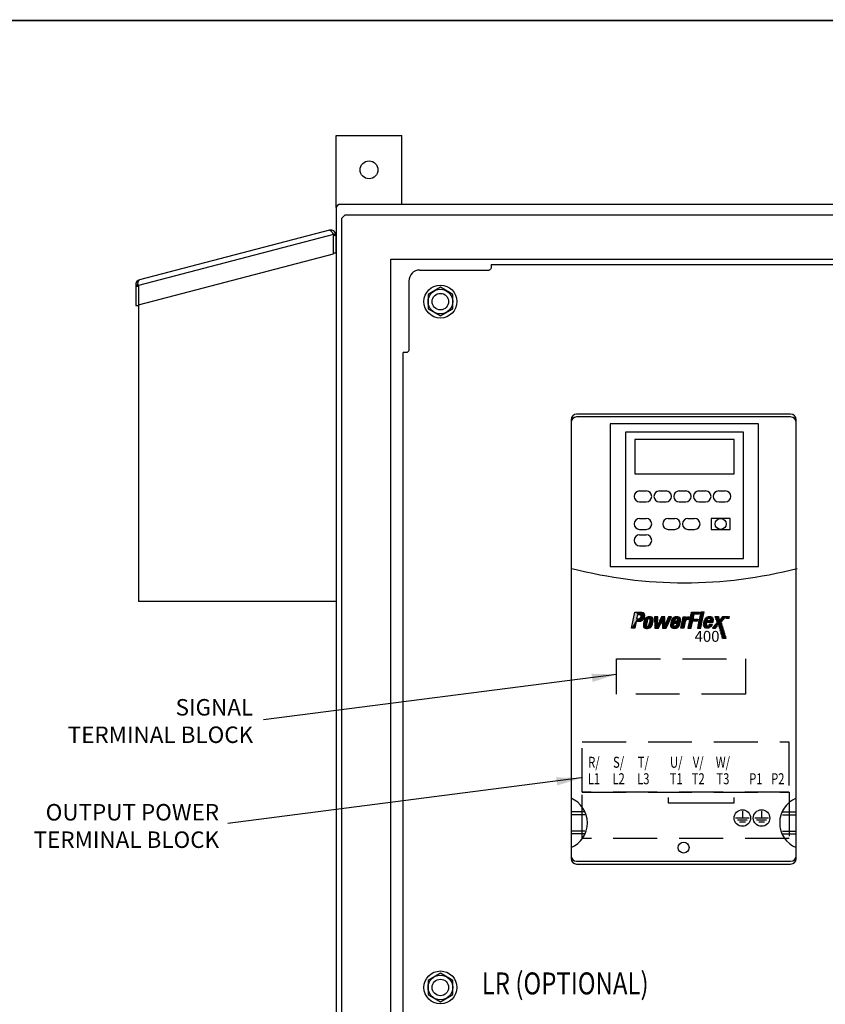
# Model space of a CAD drawing. Extents: x 87.2 to 172.1, y 233.8 to 288.6.
# Drawn here: x 130.2 to 148.6, y 265 to 287.5 of the extents above; entities that cross this region are included whole.
import ezdxf
from ezdxf.enums import TextEntityAlignment as Align

# ---------------------------------------------------------------- set-up
doc = ezdxf.new("R2010")
doc.units = 0
doc.header["$LTSCALE"] = 2
doc.header["$MEASUREMENT"] = 0
doc.linetypes.add('DASHED', pattern=[0.75, 0.5, -0.25])
doc.layers.get('0').update_dxf_attribs({"linetype": 'CONTINUOUS'})
for name, color, linetype in [('Drive', 4, 'CONTINUOUS'), ('ENCLOSURE', 90, 'CONTINUOUS'), ('HARDWARE', 200, 'CONTINUOUS'), ('powerflex text', 7, 'CONTINUOUS'), ('RA_BORDER', 3, 'CONTINUOUS'), ('TEXT', 2, 'CONTINUOUS')]:
    doc.layers.add(name, color=color, linetype=linetype)
doc.styles.add('ROMANS', font='romans')
doc.styles.add('ROMANSI', font='ARIALI.TTF')

# ---------------------------------------------------------------- blocks, each defined once
blk = doc.blocks.new('BDR00000')
at = {"layer": 'RA_BORDER', "linetype": 'Continuous', "const_width": 0.015}
blk.add_lwpolyline([(0.5, 0), (33, 0), (33, 21), (0, 21), (0, 0), (0.5, 0)], dxfattribs=at)
at = {"flags": 1}
for tag, p in [('TEXT1', (24.2332, 22.1732)), ('TEXT2', (24.2332, 21.8732)), ('TEXT3', (24.2332, 21.5732)), ('TEXT4', (24.2332, 21.2732))]:
    blk.add_attdef(tag, text='', height=0.1875, dxfattribs=at).set_placement(p, align=Align.MIDDLE_LEFT)
for tag, p in [('TEXT5', (4.125, -0.25)), ('TEXT6', (12.375, -0.25)), ('TEXT7', (20.625, -0.25)), ('TEXT8', (28.875, -0.25))]:
    blk.add_attdef(tag, text='', height=0.1875).set_placement(p, align=Align.MIDDLE_CENTER)
blk = doc.blocks.new('*U7')
at = {"layer": 'powerflex text', "linetype": 'Continuous'}
for points in [[(0.249, 1.164), (0, 0), (0.453, 0.979)], [(0.453, 0.979), (0, 0), (0.385, 0.65)], [(0.85, 1.126), (0.74, 1.164), (0.249, 1.164)], [(0.249, 1.164), (0.453, 0.979), (0.85, 1.126)], [(0.85, 1.126), (0.453, 0.979), (0.919, 1.046)], [(0.919, 1.046), (0.453, 0.979), (0.596, 0.976)], [(0.919, 1.046), (0.596, 0.976), (0.939, 0.916)], [(0.596, 0.976), (0.659, 0.955), (0.939, 0.916)], [(0.646, 0.739), (0.599, 0.684), (0.867, 0.65)], [(0.675, 0.809), (0.646, 0.739), (0.91, 0.76)], [(0.91, 0.76), (0.646, 0.739), (0.867, 0.65)], [(0.659, 0.955), (0.68, 0.89), (0.939, 0.916)], [(0.68, 0.89), (0.675, 0.809), (0.91, 0.76)], [(0.939, 0.916), (0.68, 0.89), (0.91, 0.76)], [(1.043, 0.752), (0.975, 0.671), (1.27, 0.679)], [(1.124, 0.796), (1.043, 0.752), (1.529, 0.757)], [(1.529, 0.757), (1.043, 0.752), (1.27, 0.679)], [(1.208, 0.82), (1.124, 0.796), (1.458, 0.802)], [(1.458, 0.802), (1.124, 0.796), (1.529, 0.757)], [(1.296, 0.828), (1.208, 0.82), (1.375, 0.822)], [(1.375, 0.822), (1.208, 0.82), (1.458, 0.802)], [(1.529, 0.757), (1.27, 0.679), (1.565, 0.668)], [(1.663, 0.809), (1.697, -0.002), (1.891, 0.807)], [(1.891, 0.807), (1.697, -0.002), (1.873, 0.198)], [(2.163, 0.809), (1.873, 0.198), (2.217, 0.546)], [(2.217, 0.546), (2.4, 0.809), (2.163, 0.809)], [(2.4, 0.809), (2.217, 0.546), (2.411, 0.201)], [(2.664, 0.809), (2.411, 0.201), (2.491, 0)], [(2.881, 0.809), (2.664, 0.809), (2.491, 0)], [(2.974, 0.715), (2.922, 0.629), (3.191, 0.679)], [(3.055, 0.778), (2.974, 0.715), (3.481, 0.767)], [(3.481, 0.767), (2.974, 0.715), (3.517, 0.718)], [(3.517, 0.718), (2.974, 0.715), (3.248, 0.687)], [(2.974, 0.715), (3.191, 0.679), (3.248, 0.687)], [(3.162, 0.814), (3.055, 0.778), (3.42, 0.801)], [(3.42, 0.801), (3.055, 0.778), (3.481, 0.767)], [(3.259, 0.827), (3.162, 0.814), (3.339, 0.825)], [(3.339, 0.825), (3.162, 0.814), (3.42, 0.801)], [(3.517, 0.718), (3.248, 0.687), (3.541, 0.645)], [(3.339, 0.825), (3.29, 0.827), (3.259, 0.827)], [(3.938, 0.809), (3.554, 0), (3.919, 0.702)], [(3.726, 0.809), (3.554, 0), (3.938, 0.809)], [(3.953, 0.749), (3.919, 0.702), (4.12, 0.619)], [(4.003, 0.788), (3.953, 0.749), (4.12, 0.619)], [(4.06, 0.814), (4.003, 0.788), (4.12, 0.619)], [(4.118, 0.822), (4.06, 0.814), (4.12, 0.619)], [(4.16, 0.825), (4.118, 0.822), (4.12, 0.619)], [(4.225, 0.757), (4.217, 0.7), (4.463, 0.7)], [(4.47, 0.76), (4.225, 0.757), (4.463, 0.7)], [(4.246, 0.859), (4.238, 0.801), (4.483, 0.801)], [(4.491, 0.861), (4.246, 0.859), (4.483, 0.801)], [(4.264, 0.958), (4.256, 0.901), (4.502, 0.901)], [(4.51, 0.961), (4.264, 0.958), (4.502, 0.901)], [(4.283, 1.013), (4.881, 1.062), (4.296, 1.062)], [(4.881, 1.062), (4.283, 1.013), (4.871, 1.01)], [(4.309, 1.115), (4.907, 1.164), (4.322, 1.164)], [(4.907, 1.164), (4.309, 1.115), (4.897, 1.112)], [(4.908, 0.754), (4.9, 0.697), (5.146, 0.697)], [(5.153, 0.757), (4.908, 0.754), (5.146, 0.697)], [(4.931, 0.859), (4.924, 0.801), (5.169, 0.801)], [(5.177, 0.861), (4.931, 0.859), (5.169, 0.801)], [(4.952, 0.961), (4.945, 0.903), (5.19, 0.903)], [(5.198, 0.963), (4.952, 0.961), (5.19, 0.903)], [(4.973, 1.062), (4.965, 1.005), (5.211, 1.005)], [(5.219, 1.065), (4.973, 1.062), (5.211, 1.005)], [(4.992, 1.164), (4.984, 1.107), (5.229, 1.107)], [(5.237, 1.167), (4.992, 1.164), (5.229, 1.107)], [(5.352, 0.752), (5.315, 0.7), (5.592, 0.705)], [(5.352, 0.752), (5.592, 0.705), (5.872, 0.752)], [(5.477, 0.822), (5.425, 0.801), (5.827, 0.799)], [(5.697, 0.843), (5.477, 0.822), (5.77, 0.827)], [(5.545, 0.843), (5.477, 0.822), (5.697, 0.843)], [(5.77, 0.827), (5.477, 0.822), (5.827, 0.799)], [(5.624, 0.848), (5.545, 0.843), (5.697, 0.843)], [(5.872, 0.752), (5.592, 0.705), (5.626, 0.705)], [(5.872, 0.752), (5.626, 0.705), (5.895, 0.694)], [(6.027, 0.848), (6.043, 0.799), (6.28, 0.848)], [(6.28, 0.848), (6.043, 0.799), (6.288, 0.799)], [(6.077, 0.697), (6.306, 0.752), (6.056, 0.752)], [(6.306, 0.752), (6.077, 0.697), (6.314, 0.697)], [(6.461, 0.697), (6.727, 0.754), (6.502, 0.754)], [(6.727, 0.754), (6.461, 0.697), (6.685, 0.697)], [(6.575, 0.846), (6.539, 0.801), (6.764, 0.801)], [(6.764, 0.801), (6.8, 0.846), (6.575, 0.846)], [(6.824, 0.822), (6.913, 0.843), (6.827, 0.843)], [(6.913, 0.843), (6.824, 0.822), (6.855, 0.822)], [(6.855, 0.822), (6.829, 0.697), (6.884, 0.82)], [(6.884, 0.82), (6.829, 0.697), (6.858, 0.697)], [(6.913, 0.843), (6.855, 0.822), (6.913, 0.82)], [(6.855, 0.822), (6.884, 0.82), (6.913, 0.82)], [(6.934, 0.843), (6.902, 0.7), (6.957, 0.82)], [(6.957, 0.82), (6.902, 0.7), (6.936, 0.697)], [(6.957, 0.82), (6.975, 0.843), (6.934, 0.843)], [(6.975, 0.843), (6.957, 0.82), (6.975, 0.762)], [(6.957, 0.82), (6.957, 0.7), (6.975, 0.762)], [(6.975, 0.762), (6.957, 0.7), (6.975, 0.7)], [(7.012, 0.843), (6.975, 0.762), (7.025, 0.809)], [(7.025, 0.809), (6.975, 0.762), (6.975, 0.7)], [(7.025, 0.809), (7.002, 0.697), (7.028, 0.697)], [(7.025, 0.809), (7.057, 0.843), (7.012, 0.843)], [(7.057, 0.843), (7.025, 0.809), (7.028, 0.697)], [(0.385, 0.65), (0, 0), (0.344, 0.468)], [(0.344, 0.468), (0, 0), (0.243, -0.003)], [(0.867, 0.65), (0.344, 0.468), (0.78, 0.549)], [(0.542, 0.65), (0.344, 0.468), (0.867, 0.65)], [(0.344, 0.468), (0.542, 0.65), (0.385, 0.65)], [(0.78, 0.549), (0.344, 0.468), (0.659, 0.482)], [(0.659, 0.482), (0.344, 0.468), (0.549, 0.468)], [(0.599, 0.684), (0.542, 0.65), (0.867, 0.65)], [(0.871, 0.337), (0.858, 0.227), (1.09, 0.311)], [(1.09, 0.311), (0.858, 0.227), (1.082, 0.243)], [(1.082, 0.243), (0.858, 0.227), (1.085, 0.178)], [(0.858, 0.227), (0.858, 0.162), (1.085, 0.178)], [(1.085, 0.178), (0.858, 0.162), (1.098, 0.146)], [(0.858, 0.162), (0.879, 0.092), (1.098, 0.146)], [(0.894, 0.452), (0.871, 0.337), (1.106, 0.389)], [(1.106, 0.389), (0.871, 0.337), (1.09, 0.311)], [(1.098, 0.146), (0.879, 0.092), (1.134, 0.128)], [(1.134, 0.128), (0.879, 0.092), (1.414, 0.092)], [(0.879, 0.092), (0.923, 0.029), (1.414, 0.092)], [(0.926, 0.572), (0.894, 0.452), (1.142, 0.533)], [(1.142, 0.533), (0.894, 0.452), (1.121, 0.457)], [(1.121, 0.457), (0.894, 0.452), (1.106, 0.389)], [(1.414, 0.092), (0.923, 0.029), (1.341, 0.024)], [(0.923, 0.029), (0.993, -0.002), (1.341, 0.024)], [(1.223, 0.671), (0.926, 0.572), (1.187, 0.645)], [(0.975, 0.671), (0.926, 0.572), (1.223, 0.671)], [(1.187, 0.645), (0.926, 0.572), (1.163, 0.598)], [(1.163, 0.598), (0.926, 0.572), (1.142, 0.533)], [(1.27, 0.679), (0.975, 0.671), (1.223, 0.671)], [(1.341, 0.024), (0.993, -0.002), (1.236, -0.005)], [(1.414, 0.092), (1.171, 0.128), (1.134, 0.128)], [(1.21, 0.144), (1.171, 0.128), (1.414, 0.092)], [(1.247, 0.173), (1.21, 0.144), (1.466, 0.165)], [(1.466, 0.165), (1.21, 0.144), (1.414, 0.092)], [(1.265, 0.22), (1.247, 0.173), (1.466, 0.165)], [(1.283, 0.277), (1.265, 0.22), (1.497, 0.238)], [(1.497, 0.238), (1.265, 0.22), (1.466, 0.165)], [(1.27, 0.679), (1.291, 0.676), (1.565, 0.668)], [(1.307, 0.347), (1.283, 0.277), (1.526, 0.316)], [(1.526, 0.316), (1.283, 0.277), (1.497, 0.238)], [(1.291, 0.676), (1.323, 0.668), (1.565, 0.668)], [(1.323, 0.423), (1.307, 0.347), (1.545, 0.4)], [(1.545, 0.4), (1.307, 0.347), (1.526, 0.316)], [(1.323, 0.668), (1.346, 0.632), (1.565, 0.668)], [(1.338, 0.491), (1.323, 0.423), (1.545, 0.4)], [(1.349, 0.572), (1.338, 0.491), (1.563, 0.499)], [(1.563, 0.499), (1.338, 0.491), (1.545, 0.4)], [(1.565, 0.668), (1.346, 0.632), (1.571, 0.58)], [(1.346, 0.632), (1.349, 0.572), (1.571, 0.58)], [(1.571, 0.58), (1.349, 0.572), (1.563, 0.499)], [(1.873, 0.198), (1.697, -0.002), (1.943, -0.002)], [(2.217, 0.546), (1.873, 0.198), (1.943, -0.002)], [(2.217, 0.546), (2.248, 0), (2.411, 0.201)], [(2.411, 0.201), (2.248, 0), (2.491, 0)], [(2.846, 0.366), (2.825, 0.259), (3.063, 0.298)], [(3.063, 0.298), (2.825, 0.259), (3.055, 0.225)], [(2.825, 0.259), (2.825, 0.162), (3.055, 0.225)], [(3.055, 0.225), (2.825, 0.162), (3.063, 0.162)], [(2.825, 0.162), (2.848, 0.089), (3.063, 0.162)], [(2.867, 0.47), (2.846, 0.366), (3.073, 0.368)], [(3.073, 0.368), (2.846, 0.366), (3.063, 0.298)], [(3.063, 0.162), (2.848, 0.089), (3.097, 0.128)], [(3.097, 0.128), (2.848, 0.089), (3.392, 0.102)], [(3.392, 0.102), (2.848, 0.089), (3.334, 0.047)], [(2.848, 0.089), (2.901, 0.021), (3.334, 0.047)], [(2.888, 0.553), (2.867, 0.47), (3.102, 0.499)], [(3.102, 0.499), (2.867, 0.47), (3.306, 0.496)], [(3.306, 0.496), (2.867, 0.47), (3.533, 0.488)], [(3.533, 0.488), (2.867, 0.47), (3.509, 0.368)], [(2.867, 0.47), (3.073, 0.368), (3.509, 0.368)], [(2.922, 0.629), (2.888, 0.553), (3.117, 0.572)], [(3.117, 0.572), (2.888, 0.553), (3.102, 0.499)], [(3.334, 0.047), (2.901, 0.021), (3.248, 0.003)], [(2.901, 0.021), (2.974, -0.005), (3.248, 0.003)], [(3.191, 0.679), (2.922, 0.629), (3.149, 0.64)], [(3.149, 0.64), (2.922, 0.629), (3.117, 0.572)], [(3.248, 0.003), (2.974, -0.005), (3.17, -0.011)], [(3.151, 0.131), (3.097, 0.128), (3.392, 0.102)], [(3.206, 0.165), (3.151, 0.131), (3.439, 0.159)], [(3.439, 0.159), (3.151, 0.131), (3.392, 0.102)], [(3.238, 0.222), (3.206, 0.165), (3.465, 0.217)], [(3.465, 0.217), (3.206, 0.165), (3.439, 0.159)], [(3.238, 0.222), (3.481, 0.274), (3.251, 0.274)], [(3.481, 0.274), (3.238, 0.222), (3.465, 0.217)], [(3.248, 0.687), (3.303, 0.666), (3.541, 0.645)], [(3.303, 0.666), (3.319, 0.624), (3.541, 0.645)], [(3.316, 0.561), (3.306, 0.496), (3.533, 0.488)], [(3.319, 0.624), (3.316, 0.561), (3.541, 0.566)], [(3.541, 0.566), (3.316, 0.561), (3.533, 0.488)], [(3.541, 0.645), (3.319, 0.624), (3.541, 0.566)], [(3.919, 0.702), (3.554, 0), (3.906, 0.538)], [(3.906, 0.538), (3.554, 0), (3.88, 0.467)], [(3.88, 0.467), (3.554, 0), (3.781, 0)], [(3.919, 0.702), (3.906, 0.538), (3.948, 0.587)], [(3.919, 0.702), (4.068, 0.621), (4.12, 0.619)], [(3.919, 0.702), (4.011, 0.613), (4.068, 0.621)], [(3.919, 0.702), (3.948, 0.587), (4.011, 0.613)], [(4.071, 0.055), (4.063, -0.002), (4.308, -0.002)], [(4.316, 0.058), (4.071, 0.055), (4.308, -0.002)], [(4.094, 0.162), (4.086, 0.105), (4.332, 0.105)], [(4.34, 0.165), (4.094, 0.162), (4.332, 0.105)], [(4.118, 0.259), (4.11, 0.201), (4.355, 0.201)], [(4.363, 0.261), (4.118, 0.259), (4.355, 0.201)], [(4.136, 0.36), (4.128, 0.303), (4.374, 0.303)], [(4.382, 0.363), (4.136, 0.36), (4.374, 0.303)], [(4.16, 0.459), (4.152, 0.402), (4.397, 0.402)], [(4.405, 0.462), (4.16, 0.459), (4.397, 0.402)], [(4.169, 0.501), (4.767, 0.551), (4.182, 0.551)], [(4.767, 0.551), (4.169, 0.501), (4.757, 0.499)], [(4.203, 0.653), (4.192, 0.595), (4.775, 0.595)], [(4.775, 0.595), (4.785, 0.653), (4.203, 0.653)], [(4.759, 0.055), (4.751, -0.003), (4.997, -0.003)], [(5.005, 0.058), (4.759, 0.055), (4.997, -0.003)], [(4.783, 0.159), (4.775, 0.102), (5.02, 0.102)], [(5.028, 0.162), (4.783, 0.159), (5.02, 0.102)], [(4.804, 0.264), (4.796, 0.206), (5.041, 0.206)], [(5.049, 0.266), (4.804, 0.264), (5.041, 0.206)], [(4.824, 0.363), (4.817, 0.305), (5.062, 0.305)], [(5.07, 0.365), (4.824, 0.363), (5.062, 0.305)], [(4.845, 0.459), (4.837, 0.402), (5.083, 0.402)], [(5.091, 0.462), (4.845, 0.459), (5.083, 0.402)], [(4.866, 0.556), (4.858, 0.499), (5.104, 0.499)], [(5.112, 0.559), (4.866, 0.556), (5.104, 0.499)], [(4.887, 0.655), (4.879, 0.598), (5.125, 0.598)], [(5.133, 0.658), (4.887, 0.655), (5.125, 0.598)], [(5.415, 0.261), (5.187, 0.258), (5.415, 0.206)], [(5.187, 0.258), (5.187, 0.206), (5.415, 0.206)], [(5.485, 0.149), (5.451, 0.159), (5.193, 0.159)], [(5.193, 0.159), (5.214, 0.107), (5.485, 0.149)], [(5.2, 0.358), (5.195, 0.305), (5.42, 0.308)], [(5.42, 0.308), (5.425, 0.358), (5.2, 0.358)], [(5.219, 0.457), (5.211, 0.405), (5.874, 0.405)], [(5.485, 0.149), (5.214, 0.107), (5.741, 0.104)], [(5.885, 0.457), (5.219, 0.457), (5.874, 0.405)], [(5.234, 0.504), (5.898, 0.553), (5.242, 0.553)], [(5.898, 0.553), (5.234, 0.504), (5.893, 0.504)], [(5.287, 0.026), (5.671, 0.058), (5.255, 0.058)], [(5.281, 0.653), (5.261, 0.595), (5.48, 0.595)], [(5.48, 0.595), (5.498, 0.653), (5.281, 0.653)], [(5.671, 0.058), (5.287, 0.026), (5.608, 0.021)], [(5.287, 0.026), (5.368, 0.008), (5.608, 0.021)], [(5.592, 0.705), (5.315, 0.7), (5.561, 0.694)], [(5.608, 0.021), (5.368, 0.008), (5.545, 0.005)], [(5.368, 0.008), (5.462, 0.005), (5.545, 0.005)], [(5.509, 0.151), (5.485, 0.149), (5.741, 0.104)], [(5.509, 0.151), (5.783, 0.159), (5.535, 0.159)], [(5.783, 0.159), (5.509, 0.151), (5.741, 0.104)], [(5.6, 0.261), (5.584, 0.206), (5.812, 0.206)], [(5.833, 0.264), (5.6, 0.261), (5.812, 0.206)], [(5.626, 0.705), (5.65, 0.694), (5.895, 0.694)], [(5.903, 0.598), (5.903, 0.653), (5.689, 0.653)], [(5.689, 0.653), (5.689, 0.598), (5.903, 0.598)], [(5.889, 0.058), (5.839, -0.005), (6.066, -0.005)], [(6.066, -0.005), (6.111, 0.058), (5.889, 0.058)], [(5.964, 0.159), (5.928, 0.104), (6.15, 0.104)], [(6.15, 0.104), (6.189, 0.159), (5.964, 0.159)], [(6.043, 0.261), (6.006, 0.204), (6.22, 0.204)], [(6.259, 0.261), (6.043, 0.261), (6.22, 0.204)], [(6.124, 0.358), (6.087, 0.308), (6.5, 0.308)], [(6.343, 0.595), (6.327, 0.65), (6.095, 0.65)], [(6.095, 0.65), (6.113, 0.595), (6.343, 0.595)], [(6.5, 0.308), (6.492, 0.358), (6.124, 0.358)], [(6.536, 0.501), (6.573, 0.553), (6.126, 0.553)], [(6.126, 0.553), (6.142, 0.501), (6.536, 0.501)], [(6.171, 0.425), (6.158, 0.399), (6.466, 0.423)], [(6.466, 0.423), (6.158, 0.399), (6.476, 0.399)], [(6.16, 0.457), (6.171, 0.425), (6.5, 0.454)], [(6.5, 0.454), (6.171, 0.425), (6.466, 0.423)], [(6.283, 0.261), (6.299, 0.206), (6.531, 0.206)], [(6.515, 0.261), (6.283, 0.261), (6.531, 0.206)], [(6.562, 0.104), (6.547, 0.159), (6.312, 0.159)], [(6.312, 0.159), (6.327, 0.104), (6.562, 0.104)], [(6.594, -0.003), (6.583, 0.055), (6.34, 0.055)], [(6.34, 0.055), (6.353, -0.003), (6.594, -0.003)], [(6.416, 0.65), (6.385, 0.598), (6.607, 0.598)], [(6.649, 0.65), (6.416, 0.65), (6.607, 0.598)], [(0.993, -0.002), (1.042, -0.011), (1.236, -0.005)], [(1.236, -0.005), (1.042, -0.011), (1.197, -0.011)], [(2.974, -0.005), (3.036, -0.011), (3.17, -0.011)], [(6.628, -0.11), (6.609, -0.049), (6.369, -0.049)], [(6.369, -0.049), (6.387, -0.11), (6.628, -0.11)], [(6.416, -0.218), (6.641, -0.158), (6.401, -0.158)], [(6.641, -0.158), (6.416, -0.218), (6.659, -0.218)], [(6.693, -0.325), (6.675, -0.265), (6.429, -0.265)], [(6.429, -0.265), (6.448, -0.325), (6.693, -0.325)], [(6.719, -0.427), (6.704, -0.372), (6.458, -0.372)], [(6.458, -0.372), (6.474, -0.427), (6.719, -0.427)], [(6.487, -0.474), (6.505, -0.531), (6.735, -0.474)], [(6.735, -0.474), (6.505, -0.531), (6.756, -0.531)], [(6.51, -0.578), (6.529, -0.638), (6.769, -0.578)], [(6.769, -0.578), (6.529, -0.638), (6.787, -0.638)], [(6.813, -0.74), (6.798, -0.682), (6.544, -0.682)], [(6.544, -0.682), (6.557, -0.74), (6.813, -0.74)]]:
    blk.add_solid(points, dxfattribs=at)
blk = doc.blocks.new('A$C3A7445D9')
at = {"layer": 'powerflex text'}
for p, q in [((0, 0), (0.249, 1.164)), ((0.249, 1.164), (0.74, 1.164)), ((0.385, 0.65), (0.453, 0.979)), ((0.453, 0.979), (0.596, 0.976)), ((0.596, 0.976), (0.659, 0.955)), ((0.646, 0.739), (0.599, 0.684)), ((0.675, 0.809), (0.646, 0.739)), ((0.659, 0.955), (0.68, 0.89)), ((0.68, 0.89), (0.675, 0.809)), ((0.74, 1.164), (0.85, 1.126)), ((0.85, 1.126), (0.919, 1.046)), ((0.91, 0.76), (0.867, 0.65)), ((0.939, 0.916), (0.91, 0.76)), ((0.919, 1.046), (0.939, 0.916)), ((1.043, 0.752), (0.975, 0.671)), ((1.124, 0.796), (1.043, 0.752)), ((1.208, 0.82), (1.124, 0.796)), ((1.296, 0.828), (1.208, 0.82)), ((1.375, 0.822), (1.296, 0.828)), ((1.458, 0.802), (1.375, 0.822)), ((1.529, 0.757), (1.458, 0.802)), ((1.565, 0.668), (1.529, 0.757)), ((1.663, 0.809), (1.697, -0.002)), ((1.891, 0.807), (1.663, 0.809)), ((2.163, 0.809), (1.873, 0.198)), ((1.873, 0.198), (1.891, 0.807)), ((2.4, 0.809), (2.163, 0.809)), ((2.411, 0.201), (2.4, 0.809)), ((2.664, 0.809), (2.411, 0.201)), ((2.491, 0), (2.881, 0.809)), ((2.881, 0.809), (2.664, 0.809)), ((2.974, 0.715), (2.922, 0.629)), ((3.055, 0.778), (2.974, 0.715)), ((3.162, 0.814), (3.055, 0.778)), ((3.259, 0.827), (3.162, 0.814)), ((3.29, 0.827), (3.259, 0.827)), ((3.339, 0.825), (3.29, 0.827)), ((3.42, 0.801), (3.339, 0.825)), ((3.481, 0.767), (3.42, 0.801)), ((3.517, 0.718), (3.481, 0.767)), ((3.541, 0.645), (3.517, 0.718)), ((3.554, 0), (3.726, 0.809)), ((3.726, 0.809), (3.938, 0.809)), ((3.938, 0.809), (3.919, 0.702)), ((3.919, 0.702), (3.953, 0.749)), ((3.953, 0.749), (4.003, 0.788)), ((4.003, 0.788), (4.06, 0.814)), ((4.06, 0.814), (4.118, 0.822)), ((4.118, 0.822), (4.16, 0.825)), ((4.16, 0.825), (4.12, 0.619)), ((4.225, 0.757), (4.217, 0.7)), ((4.47, 0.76), (4.225, 0.757)), ((4.246, 0.859), (4.238, 0.801)), ((4.238, 0.801), (4.483, 0.801)), ((4.491, 0.861), (4.246, 0.859)), ((4.264, 0.958), (4.256, 0.901)), ((4.256, 0.901), (4.502, 0.901)), ((4.51, 0.961), (4.264, 0.958)), ((4.283, 1.013), (4.296, 1.062)), ((4.871, 1.01), (4.283, 1.013)), ((4.296, 1.062), (4.881, 1.062)), ((4.309, 1.115), (4.322, 1.164)), ((4.897, 1.112), (4.309, 1.115)), ((4.322, 1.164), (4.907, 1.164)), ((4.463, 0.7), (4.47, 0.76)), ((4.483, 0.801), (4.491, 0.861)), ((4.502, 0.901), (4.51, 0.961)), ((4.881, 1.062), (4.871, 1.01)), ((4.907, 1.164), (4.897, 1.112)), ((4.908, 0.754), (4.9, 0.697)), ((5.153, 0.757), (4.908, 0.754)), ((4.931, 0.859), (4.924, 0.801)), ((4.924, 0.801), (5.169, 0.801)), ((5.177, 0.861), (4.931, 0.859)), ((4.952, 0.961), (4.945, 0.903)), ((4.945, 0.903), (5.19, 0.903)), ((5.198, 0.963), (4.952, 0.961)), ((4.973, 1.062), (4.965, 1.005)), ((4.965, 1.005), (5.211, 1.005)), ((5.219, 1.065), (4.973, 1.062)), ((4.992, 1.164), (4.984, 1.107)), ((4.984, 1.107), (5.229, 1.107)), ((5.237, 1.167), (4.992, 1.164)), ((5.146, 0.697), (5.153, 0.757)), ((5.169, 0.801), (5.177, 0.861)), ((5.19, 0.903), (5.198, 0.963)), ((5.211, 1.005), (5.219, 1.065)), ((5.229, 1.107), (5.237, 1.167)), ((5.315, 0.7), (5.352, 0.752)), ((5.352, 0.752), (5.872, 0.752)), ((5.425, 0.801), (5.477, 0.822)), ((5.827, 0.799), (5.425, 0.801)), ((5.477, 0.822), (5.545, 0.843)), ((5.545, 0.843), (5.624, 0.848)), ((5.624, 0.848), (5.697, 0.843)), ((5.697, 0.843), (5.77, 0.827)), ((5.77, 0.827), (5.827, 0.799)), ((5.872, 0.752), (5.895, 0.694)), ((6.027, 0.848), (6.28, 0.848)), ((6.043, 0.799), (6.027, 0.848)), ((6.288, 0.799), (6.043, 0.799)), ((6.056, 0.752), (6.306, 0.752)), ((6.077, 0.697), (6.056, 0.752)), ((6.28, 0.848), (6.288, 0.799)), ((6.306, 0.752), (6.314, 0.697)), ((6.461, 0.697), (6.502, 0.754)), ((6.502, 0.754), (6.727, 0.754)), ((6.539, 0.801), (6.575, 0.846)), ((6.764, 0.801), (6.539, 0.801)), ((6.575, 0.846), (6.8, 0.846)), ((6.727, 0.754), (6.685, 0.697)), ((6.8, 0.846), (6.764, 0.801)), ((6.824, 0.822), (6.827, 0.843)), ((6.855, 0.822), (6.824, 0.822)), ((6.827, 0.843), (6.913, 0.843)), ((6.829, 0.697), (6.855, 0.822)), ((6.884, 0.82), (6.858, 0.697)), ((6.913, 0.82), (6.884, 0.82)), ((6.902, 0.7), (6.934, 0.843)), ((6.913, 0.843), (6.913, 0.82)), ((6.934, 0.843), (6.975, 0.843)), ((6.957, 0.82), (6.936, 0.697)), ((6.957, 0.7), (6.957, 0.82)), ((6.975, 0.762), (7.012, 0.843)), ((6.975, 0.843), (6.975, 0.762)), ((7.025, 0.809), (6.975, 0.7)), ((7.002, 0.697), (7.025, 0.809)), ((7.012, 0.843), (7.057, 0.843)), ((7.057, 0.843), (7.028, 0.697)), ((0.243, -0.003), (0, 0)), ((0.344, 0.468), (0.243, -0.003)), ((0.549, 0.468), (0.344, 0.468)), ((0.542, 0.65), (0.385, 0.65)), ((0.599, 0.684), (0.542, 0.65)), ((0.659, 0.482), (0.549, 0.468)), ((0.78, 0.549), (0.659, 0.482)), ((0.867, 0.65), (0.78, 0.549)), ((0.871, 0.337), (0.858, 0.227)), ((0.858, 0.227), (0.858, 0.162)), ((0.858, 0.162), (0.879, 0.092)), ((0.894, 0.452), (0.871, 0.337)), ((0.879, 0.092), (0.923, 0.029)), ((0.926, 0.572), (0.894, 0.452)), ((0.923, 0.029), (0.993, -0.002)), ((0.975, 0.671), (0.926, 0.572)), ((1.09, 0.311), (1.082, 0.243)), ((1.082, 0.243), (1.085, 0.178)), ((1.085, 0.178), (1.098, 0.146)), ((1.106, 0.389), (1.09, 0.311)), ((1.098, 0.146), (1.134, 0.128)), ((1.121, 0.457), (1.106, 0.389)), ((1.142, 0.533), (1.121, 0.457)), ((1.134, 0.128), (1.171, 0.128)), ((1.163, 0.598), (1.142, 0.533)), ((1.187, 0.645), (1.163, 0.598)), ((1.171, 0.128), (1.21, 0.144)), ((1.223, 0.671), (1.187, 0.645)), ((1.21, 0.144), (1.247, 0.173)), ((1.27, 0.679), (1.223, 0.671)), ((1.236, -0.005), (1.341, 0.024)), ((1.247, 0.173), (1.265, 0.22)), ((1.265, 0.22), (1.283, 0.277)), ((1.291, 0.676), (1.27, 0.679)), ((1.283, 0.277), (1.307, 0.347)), ((1.323, 0.668), (1.291, 0.676)), ((1.307, 0.347), (1.323, 0.423)), ((1.346, 0.632), (1.323, 0.668)), ((1.323, 0.423), (1.338, 0.491)), ((1.338, 0.491), (1.349, 0.572)), ((1.341, 0.024), (1.414, 0.092)), ((1.349, 0.572), (1.346, 0.632)), ((1.414, 0.092), (1.466, 0.165)), ((1.466, 0.165), (1.497, 0.238)), ((1.497, 0.238), (1.526, 0.316)), ((1.526, 0.316), (1.545, 0.4)), ((1.545, 0.4), (1.563, 0.499)), ((1.563, 0.499), (1.571, 0.58)), ((1.571, 0.58), (1.565, 0.668)), ((1.943, -0.002), (2.217, 0.546)), ((2.217, 0.546), (2.248, 0)), ((2.248, 0), (2.491, 0)), ((2.846, 0.366), (2.825, 0.259)), ((2.825, 0.259), (2.825, 0.162)), ((2.825, 0.162), (2.848, 0.089)), ((2.867, 0.47), (2.846, 0.366)), ((2.848, 0.089), (2.901, 0.021)), ((2.888, 0.553), (2.867, 0.47)), ((2.922, 0.629), (2.888, 0.553)), ((2.901, 0.021), (2.974, -0.005)), ((3.055, 0.225), (3.063, 0.298)), ((3.063, 0.162), (3.055, 0.225)), ((3.063, 0.298), (3.073, 0.368)), ((3.097, 0.128), (3.063, 0.162)), ((3.073, 0.368), (3.509, 0.368)), ((3.151, 0.131), (3.097, 0.128)), ((3.102, 0.499), (3.117, 0.572)), ((3.306, 0.496), (3.102, 0.499)), ((3.117, 0.572), (3.149, 0.64)), ((3.149, 0.64), (3.191, 0.679)), ((3.206, 0.165), (3.151, 0.131)), ((3.162, -0.013), (3.248, 0.003)), ((3.191, 0.679), (3.248, 0.687)), ((3.238, 0.222), (3.206, 0.165)), ((3.251, 0.274), (3.238, 0.222)), ((3.248, 0.687), (3.303, 0.666)), ((3.248, 0.003), (3.334, 0.047)), ((3.481, 0.274), (3.251, 0.274)), ((3.303, 0.666), (3.319, 0.624)), ((3.316, 0.561), (3.306, 0.496)), ((3.319, 0.624), (3.316, 0.561)), ((3.334, 0.047), (3.392, 0.102)), ((3.392, 0.102), (3.439, 0.159)), ((3.439, 0.159), (3.465, 0.217)), ((3.465, 0.217), (3.481, 0.274)), ((3.509, 0.368), (3.533, 0.488)), ((3.533, 0.488), (3.541, 0.566)), ((3.541, 0.566), (3.541, 0.645)), ((3.781, 0), (3.554, 0)), ((3.88, 0.467), (3.781, 0)), ((3.906, 0.538), (3.88, 0.467)), ((3.948, 0.587), (3.906, 0.538)), ((4.011, 0.613), (3.948, 0.587)), ((4.068, 0.621), (4.011, 0.613)), ((4.071, 0.055), (4.063, -0.002)), ((4.12, 0.619), (4.068, 0.621)), ((4.316, 0.058), (4.071, 0.055)), ((4.094, 0.162), (4.086, 0.105)), ((4.086, 0.105), (4.332, 0.105)), ((4.34, 0.165), (4.094, 0.162)), ((4.118, 0.259), (4.11, 0.201)), ((4.11, 0.201), (4.355, 0.201)), ((4.363, 0.261), (4.118, 0.259)), ((4.136, 0.36), (4.128, 0.303)), ((4.128, 0.303), (4.374, 0.303)), ((4.382, 0.363), (4.136, 0.36)), ((4.16, 0.459), (4.152, 0.402)), ((4.152, 0.402), (4.397, 0.402)), ((4.405, 0.462), (4.16, 0.459)), ((4.169, 0.501), (4.182, 0.551)), ((4.757, 0.499), (4.169, 0.501)), ((4.182, 0.551), (4.767, 0.551)), ((4.192, 0.595), (4.203, 0.653)), ((4.775, 0.595), (4.192, 0.595)), ((4.203, 0.653), (4.785, 0.653)), ((4.217, 0.7), (4.463, 0.7)), ((4.308, -0.002), (4.316, 0.058)), ((4.332, 0.105), (4.34, 0.165)), ((4.355, 0.201), (4.363, 0.261)), ((4.374, 0.303), (4.382, 0.363)), ((4.397, 0.402), (4.405, 0.462)), ((4.759, 0.055), (4.751, -0.003)), ((4.767, 0.551), (4.757, 0.499)), ((5.005, 0.058), (4.759, 0.055)), ((4.785, 0.653), (4.775, 0.595)), ((4.783, 0.159), (4.775, 0.102)), ((4.775, 0.102), (5.02, 0.102)), ((5.028, 0.162), (4.783, 0.159)), ((4.804, 0.264), (4.796, 0.206)), ((4.796, 0.206), (5.041, 0.206)), ((5.049, 0.266), (4.804, 0.264)), ((4.824, 0.363), (4.817, 0.305)), ((4.817, 0.305), (5.062, 0.305)), ((5.07, 0.365), (4.824, 0.363)), ((4.845, 0.459), (4.837, 0.402)), ((4.837, 0.402), (5.083, 0.402)), ((5.091, 0.462), (4.845, 0.459)), ((4.866, 0.556), (4.858, 0.499)), ((4.858, 0.499), (5.104, 0.499)), ((5.112, 0.559), (4.866, 0.556)), ((4.887, 0.655), (4.879, 0.598)), ((4.879, 0.598), (5.125, 0.598)), ((5.133, 0.658), (4.887, 0.655)), ((4.9, 0.697), (5.146, 0.697)), ((4.997, -0.003), (5.005, 0.058)), ((5.02, 0.102), (5.028, 0.162)), ((5.041, 0.206), (5.049, 0.266)), ((5.062, 0.305), (5.07, 0.365)), ((5.083, 0.402), (5.091, 0.462)), ((5.104, 0.499), (5.112, 0.559)), ((5.125, 0.598), (5.133, 0.658)), ((5.187, 0.258), (5.415, 0.261)), ((5.187, 0.206), (5.187, 0.258)), ((5.415, 0.206), (5.187, 0.206)), ((5.193, 0.159), (5.451, 0.159)), ((5.214, 0.107), (5.193, 0.159)), ((5.2, 0.358), (5.195, 0.305)), ((5.195, 0.305), (5.42, 0.308)), ((5.425, 0.358), (5.2, 0.358)), ((5.211, 0.405), (5.219, 0.457)), ((5.874, 0.405), (5.211, 0.405)), ((5.741, 0.104), (5.214, 0.107)), ((5.219, 0.457), (5.885, 0.457)), ((5.234, 0.504), (5.242, 0.553)), ((5.893, 0.504), (5.234, 0.504)), ((5.242, 0.553), (5.898, 0.553)), ((5.255, 0.058), (5.671, 0.058)), ((5.287, 0.026), (5.255, 0.058)), ((5.281, 0.653), (5.261, 0.595)), ((5.261, 0.595), (5.48, 0.595)), ((5.498, 0.653), (5.281, 0.653)), ((5.368, 0.008), (5.287, 0.026)), ((5.561, 0.694), (5.315, 0.7)), ((5.462, 0.005), (5.368, 0.008)), ((5.415, 0.261), (5.415, 0.206)), ((5.42, 0.308), (5.425, 0.358)), ((5.451, 0.159), (5.485, 0.149)), ((5.545, 0.005), (5.462, 0.005)), ((5.48, 0.595), (5.498, 0.653)), ((5.485, 0.149), (5.509, 0.151)), ((5.509, 0.151), (5.535, 0.159)), ((5.535, 0.159), (5.783, 0.159)), ((5.608, 0.021), (5.545, 0.005)), ((5.592, 0.705), (5.561, 0.694)), ((5.6, 0.261), (5.584, 0.206)), ((5.584, 0.206), (5.812, 0.206)), ((5.626, 0.705), (5.592, 0.705)), ((5.833, 0.264), (5.6, 0.261)), ((5.671, 0.058), (5.608, 0.021)), ((5.65, 0.694), (5.626, 0.705)), ((5.895, 0.694), (5.65, 0.694)), ((5.689, 0.653), (5.903, 0.653)), ((5.689, 0.598), (5.689, 0.653)), ((5.903, 0.598), (5.689, 0.598)), ((5.783, 0.159), (5.741, 0.104)), ((5.812, 0.206), (5.833, 0.264)), ((5.889, 0.058), (5.839, -0.005)), ((5.885, 0.457), (5.874, 0.405)), ((6.111, 0.058), (5.889, 0.058)), ((5.898, 0.553), (5.893, 0.504)), ((5.903, 0.653), (5.903, 0.598)), ((5.964, 0.159), (5.928, 0.104)), ((5.928, 0.104), (6.15, 0.104)), ((6.189, 0.159), (5.964, 0.159)), ((6.006, 0.204), (6.043, 0.261)), ((6.22, 0.204), (6.006, 0.204)), ((6.043, 0.261), (6.259, 0.261)), ((6.066, -0.005), (6.111, 0.058)), ((6.314, 0.697), (6.077, 0.697)), ((6.087, 0.308), (6.124, 0.358)), ((6.5, 0.308), (6.087, 0.308)), ((6.095, 0.65), (6.327, 0.65)), ((6.113, 0.595), (6.095, 0.65)), ((6.343, 0.595), (6.113, 0.595)), ((6.124, 0.358), (6.492, 0.358)), ((6.573, 0.553), (6.126, 0.553)), ((6.126, 0.553), (6.142, 0.501)), ((6.142, 0.501), (6.536, 0.501)), ((6.15, 0.104), (6.189, 0.159)), ((6.171, 0.425), (6.158, 0.399)), ((6.158, 0.399), (6.476, 0.399)), ((6.5, 0.454), (6.16, 0.457)), ((6.16, 0.457), (6.171, 0.425)), ((6.259, 0.261), (6.22, 0.204)), ((6.299, 0.206), (6.283, 0.261)), ((6.283, 0.261), (6.515, 0.261)), ((6.531, 0.206), (6.299, 0.206)), ((6.312, 0.159), (6.547, 0.159)), ((6.327, 0.104), (6.312, 0.159)), ((6.327, 0.65), (6.343, 0.595)), ((6.562, 0.104), (6.327, 0.104)), ((6.34, 0.055), (6.583, 0.055)), ((6.353, -0.003), (6.34, 0.055)), ((6.385, 0.598), (6.416, 0.65)), ((6.607, 0.598), (6.385, 0.598)), ((6.416, 0.65), (6.649, 0.65)), ((6.685, 0.697), (6.461, 0.697)), ((6.466, 0.423), (6.5, 0.454)), ((6.476, 0.399), (6.466, 0.423)), ((6.492, 0.358), (6.5, 0.308)), ((6.515, 0.261), (6.531, 0.206)), ((6.536, 0.501), (6.573, 0.553)), ((6.547, 0.159), (6.562, 0.104)), ((6.583, 0.055), (6.594, -0.003)), ((6.649, 0.65), (6.607, 0.598)), ((6.858, 0.697), (6.829, 0.697)), ((6.936, 0.697), (6.902, 0.7)), ((6.975, 0.7), (6.957, 0.7)), ((7.028, 0.697), (7.002, 0.697)), ((0.993, -0.002), (1.077, -0.018)), ((1.077, -0.018), (1.158, -0.018)), ((1.158, -0.018), (1.236, -0.005)), ((1.697, -0.002), (1.943, -0.002)), ((2.974, -0.005), (3.076, -0.016)), ((3.076, -0.016), (3.162, -0.013)), ((4.063, -0.002), (4.308, -0.002)), ((4.751, -0.003), (4.997, -0.003)), ((5.839, -0.005), (6.066, -0.005)), ((6.594, -0.003), (6.353, -0.003)), ((6.369, -0.049), (6.609, -0.049)), ((6.387, -0.11), (6.369, -0.049)), ((6.628, -0.11), (6.387, -0.11)), ((6.416, -0.218), (6.401, -0.158)), ((6.401, -0.158), (6.641, -0.158)), ((6.659, -0.218), (6.416, -0.218)), ((6.429, -0.265), (6.675, -0.265)), ((6.448, -0.325), (6.429, -0.265)), ((6.693, -0.325), (6.448, -0.325)), ((6.458, -0.372), (6.704, -0.372)), ((6.474, -0.427), (6.458, -0.372)), ((6.719, -0.427), (6.474, -0.427)), ((6.487, -0.474), (6.735, -0.474)), ((6.505, -0.531), (6.487, -0.474)), ((6.756, -0.531), (6.505, -0.531)), ((6.51, -0.578), (6.769, -0.578)), ((6.529, -0.638), (6.51, -0.578)), ((6.787, -0.638), (6.529, -0.638)), ((6.544, -0.682), (6.798, -0.682)), ((6.557, -0.74), (6.544, -0.682)), ((6.609, -0.049), (6.628, -0.11)), ((6.641, -0.158), (6.659, -0.218)), ((6.675, -0.265), (6.693, -0.325)), ((6.704, -0.372), (6.719, -0.427)), ((6.735, -0.474), (6.756, -0.531)), ((6.769, -0.578), (6.787, -0.638)), ((6.798, -0.682), (6.813, -0.74)), ((6.813, -0.74), (6.557, -0.74))]:
    blk.add_line(p, q, dxfattribs=at)
at = {"layer": 'powerflex text', "linetype": 'Continuous'}
blk.add_blockref('*U7', (0, 0), dxfattribs=at)
blk = doc.blocks.new('PF400')
at = {"layer": 'Drive'}
for p, q in [((96.322, 47.452), (91.448, 47.452)), ((96.322, 47.39), (91.448, 47.39)), ((91.323, 47.327), (91.323, 37.328)), ((96.448, 37.328), (96.448, 47.327)), ((92.885, 45.702), (93.035, 45.702)), ((93.335, 45.702), (93.485, 45.702)), ((93.785, 45.702), (93.935, 45.702)), ((94.235, 45.702), (94.385, 45.702)), ((94.685, 45.702), (94.835, 45.702)), ((92.885, 45.452), (93.035, 45.452)), ((93.335, 45.452), (93.485, 45.452)), ((93.785, 45.452), (93.935, 45.452)), ((94.235, 45.452), (94.385, 45.452)), ((94.685, 45.452), (94.835, 45.452)), ((92.885, 45.077), (93.035, 45.077)), ((93.535, 45.077), (93.685, 45.077)), ((93.985, 45.077), (94.135, 45.077)), ((92.885, 44.827), (93.035, 44.827)), ((92.885, 44.702), (93.035, 44.702)), ((93.535, 44.827), (93.685, 44.827)), ((93.985, 44.827), (94.135, 44.827)), ((92.885, 44.452), (93.035, 44.452)), ((91.635, 38.39), (91.323, 38.39)), ((96.135, 38.39), (96.448, 38.39)), ((91.635, 38.327), (91.323, 38.327)), ((96.135, 38.327), (96.448, 38.327)), ((91.635, 37.952), (91.323, 37.952)), ((96.135, 37.952), (96.448, 37.952)), ((91.635, 37.89), (91.323, 37.89)), ((96.135, 37.89), (96.448, 37.89)), ((91.448, 37.265), (96.322, 37.265)), ((91.448, 37.202), (96.322, 37.202))]:
    blk.add_line(p, q, dxfattribs=at)
for points in [[(92.217, 43.98), (95.592, 43.98), (95.592, 47.23), (92.217, 47.23)], [(92.561, 44.167), (95.249, 44.167), (95.249, 47.042), (92.561, 47.042)], [(92.772, 46.095), (95.034, 46.095), (95.034, 46.871), (92.772, 46.871)], [(94.51, 44.827), (94.948, 44.827), (94.948, 45.077), (94.51, 45.077)]]:
    blk.add_lwpolyline(points, close=True, dxfattribs=at)
for centre in [(94.729, 44.952), (93.885, 37.577)]:
    blk.add_circle(centre, 0.125, dxfattribs=at)
for centre, radius, start, end in [((91.448, 47.327), 0.125, 90, 180), ((91.448, 47.264), 0.125, 90, 180), ((96.322, 47.327), 0.125, 0, 90), ((96.322, 47.264), 0.125, 0, 90), ((92.885, 45.577), 0.125, 90, 270), ((93.035, 45.577), 0.125, 270, 90), ((93.335, 45.577), 0.125, 90, 270), ((93.485, 45.577), 0.125, 270, 90), ((93.785, 45.577), 0.125, 90, 270), ((93.935, 45.577), 0.125, 270, 90), ((94.235, 45.577), 0.125, 90, 270), ((94.385, 45.577), 0.125, 270, 90), ((94.685, 45.577), 0.125, 90, 270), ((94.835, 45.577), 0.125, 270, 90), ((92.885, 44.952), 0.125, 90, 270), ((93.035, 44.952), 0.125, 270, 90), ((93.535, 44.952), 0.125, 90, 270), ((93.685, 44.952), 0.125, 270, 90), ((93.985, 44.952), 0.125, 90, 270), ((94.135, 44.952), 0.125, 270, 90), ((92.885, 44.577), 0.125, 90, 270), ((93.035, 44.577), 0.125, 270, 90), ((93.905, 53.776), 10.166, 255.4002, 284.5998), ((91.088, 38.14), 0.609, 292.6199, 67.3801), ((96.682, 38.14), 0.609, 112.6199, 247.3801), ((91.448, 37.39), 0.125, 180, 270), ((91.448, 37.328), 0.125, 180, 270), ((96.322, 37.39), 0.125, 270, 360), ((96.322, 37.328), 0.125, 270, 360)]:
    blk.add_arc(centre, radius, start, end, dxfattribs=at)
at = {"layer": 'Drive', "xscale": 0.3157889999999952, "yscale": 0.3157890000000023, "zscale": 0.315789}
blk.add_blockref('A$C3A7445D9', (92.698, 42.577), dxfattribs=at)
at = {"style": 'ROMANSI'}
blk.add_text('400', height=0.25, dxfattribs=at).set_placement((94.135, 42.265))
blk = doc.blocks.new('A$C4E074DC4')
for p, q in [((2.212, 1.517), (2.212, 1.392)), ((2.212, 1.392), (3.712, 1.392)), ((3.712, 1.392), (3.712, 1.517))]:
    blk.add_line(p, q)
at = {"linetype": 'DASHED'}
for points in [[(1.038, 4.678), (3.972, 4.678), (3.972, 3.868), (1.038, 3.868)], [(0.252, 2.787), (4.96, 2.787), (4.96, 1.637), (0.252, 1.637)], [(0.252, 1.637), (4.962, 1.637), (4.962, 0.579), (0.252, 0.579)]]:
    blk.add_lwpolyline(points, close=True, dxfattribs=at)
at = {"layer": 'TEXT'}
for p, q in [((3.9, 1.204), (3.9, 1.048)), ((4.337, 1.204), (4.337, 1.048)), ((4.056, 1.048), (3.744, 1.048)), ((4.013, 1), (3.786, 1)), ((3.968, 0.955), (3.834, 0.955)), ((4.494, 1.048), (4.181, 1.048)), ((4.451, 1), (4.224, 1)), ((4.406, 0.955), (4.272, 0.955))]:
    blk.add_line(p, q, dxfattribs=at)
for centre in [(3.9, 1.048), (4.337, 1.048)]:
    blk.add_circle(centre, 0.188, dxfattribs=at)
blk.add_blockref('PF400', (-91.323, -37.202, -5.071))
at = {"layer": 'TEXT', "style": 'ROMANS', "width": 0.75}
for s, p in [('R/', (0.52, 2.319)), ('S/', (1.082, 2.319)), ('T/', (1.645, 2.319)), ('U/', (2.395, 2.319)), ('V/', (2.895, 2.319)), ('W/', (3.457, 2.319)), ('L1', (0.52, 1.944)), ('L2', (1.082, 1.944)), ('L3', (1.645, 1.944)), ('T1', (2.395, 1.944)), ('T2', (2.895, 1.944)), ('T3', (3.457, 1.944)), ('P1', (4.207, 1.944)), ('P2', (4.707, 1.944))]:
    blk.add_text(s, height=0.25, dxfattribs=at).set_placement(p, align=Align.MIDDLE_CENTER)
blk = doc.blocks.new('A$C3B993B94')
at = {"layer": 'ENCLOSURE'}
for p, q in [((4.505, 8.361), (0.06, 7.203)), ((4.412, 8.461), (0.09, 7.335)), ((4.483, 8.394), (4.505, 8.361)), ((4.505, 8.361), (4.502, 8.329)), ((4.502, 7.921), (4.502, 8.329)), ((4.562, 8.345), (4.504, 8.345)), ((4.558, 8.375), (4.505, 8.361)), ((4.562, 7.937), (4.562, 8.345)), ((0.06, 6.764), (4.502, 7.921)), ((4.506, 7.957), (4.502, 7.963)), ((4.562, 7.937), (4.502, 7.937)), ((0, 7.219), (0, 6.749)), ((0, 7.219), (0.055, 7.219)), ((0, 7.188), (0.06, 7.188)), ((0.052, 7.233), (0.058, 7.271)), ((0.052, 7.233), (0.06, 7.203)), ((0.06, 7.203), (0.06, 6.764)), ((0, 6.749), (0.06, 6.749)), ((0.06, 6.764), (0.06, 6.749)), ((0.062, 6.764), (0.062, 0)), ((4.562, 0), (0.062, 0))]:
    blk.add_line(p, q, dxfattribs=at)
for points in [[(4.412, 8.461), (4.426, 8.459), (4.443, 8.445), (4.462, 8.423), (4.483, 8.394)], [(0.058, 7.271), (0.066, 7.303), (0.076, 7.325), (0.09, 7.335)]]:
    blk.add_lwpolyline(points, dxfattribs=at)
for centre, start, end in [((4.442, 8.345), 0, 104.598), ((0.12, 7.219), 104.598, 180)]:
    blk.add_arc(centre, 0.12, start, end, dxfattribs=at)
blk = doc.blocks.new('A$C76F7240D')
blk.add_lwpolyline([(0, 0.162), (0.281, 0), (0.563, 0.162), (0.563, 0.487), (0.281, 0.65), (0, 0.487)], close=True)
blk.add_circle((0.281, 0.325), 0.281)
blk = doc.blocks.new('A$C5154320B')
at = {"layer": 'HARDWARE'}
for radius in [0.375, 0.188]:
    blk.add_circle((0, 0), radius, dxfattribs=at)
at = {"layer": 'HARDWARE', "linetype": 'Continuous', "xscale": 1.000072159309369, "yscale": 1.000072159309369, "zscale": 1.00007215930937}
blk.add_blockref('A$C76F7240D', (-0.281, -0.325), dxfattribs=at)
blk = doc.blocks.new('A$C16BF0E37')
at = {"layer": 'HARDWARE'}
for p in [(0, 0), (0, -15.625)]:
    blk.add_blockref('A$C5154320B', p, dxfattribs=at)

msp = doc.modelspace()

# ---------------------------------------------------------------- linework, layer by layer
at = {"color": 3, "linetype": 'Continuous'}
for p, q in [((139.324, 281.75), (140.914, 281.75)), ((140.949, 281.875), (140.949, 281.789)), ((140.949, 281.875), (157.887, 281.875)), ((139.074, 281.5), (139.074, 279.91)), ((138.949, 250.937), (138.949, 279.875)), ((139.035, 279.875), (138.949, 279.875)), ((139.065, 279.902), (139.074, 279.91))]:
    msp.add_line(p, q, dxfattribs=at)
for p, q in [((143.802, 272.538, 5.071), (135.762, 271.501, 5.071)), ((142.997, 270.178, 5.071), (134.957, 269.141, 5.071))]:
    msp.add_line(p, q)
for points in [[(140.935, 281.772), (140.922, 281.759), (140.914, 281.75)], [(140.949, 281.789), (140.942, 281.779), (140.935, 281.772)], [(139.035, 279.875), (139.045, 279.883), (139.052, 279.889), (139.065, 279.902)]]:
    msp.add_lwpolyline(points, dxfattribs=at)
msp.add_arc((139.324, 281.5), 0.25, 90, 180, dxfattribs=at)
for points in [[(143.232, 272.552, 5.071), (143.802, 272.538, 5.071), (143.258, 272.366, 5.071)], [(142.427, 270.192, 5.071), (142.997, 270.178, 5.071), (142.454, 270.007, 5.071)]]:
    msp.add_solid(points)
at = {"layer": 'ENCLOSURE', "linetype": 'Continuous'}
for p, q in [((137.418, 283.172), (137.418, 284.813)), ((137.418, 283.172), (137.481, 283.25)), ((137.418, 283.172), (137.481, 283.25)), ((137.543, 282.922), (137.621, 283)), ((138.668, 248.5), (138.668, 282)), ((138.668, 282), (160.168, 282))]:
    msp.add_line(p, q, dxfattribs=at)
at = {"layer": 'ENCLOSURE'}
for p, q in [((137.418, 284.813), (138.918, 284.813)), ((138.918, 283.25), (138.918, 284.813)), ((137.418, 283.172), (137.418, 247.328)), ((137.481, 283.25), (161.355, 283.25)), ((137.543, 282.922), (137.543, 247.578)), ((161.09, 283), (137.621, 283))]:
    msp.add_line(p, q, dxfattribs=at)
msp.add_circle((138.168, 284.032), 0.203, dxfattribs=at)

# ---------------------------------------------------------------- block references
at = {"xscale": 2.5, "yscale": 2.5, "zscale": 2.5}
msp.add_blockref('BDR00000', (88.416, 234.935), dxfattribs=at)
at = {"layer": 'Drive', "linetype": 'Continuous'}
msp.add_blockref('A$C4E074DC4', (142.768, 268.217, 5.071), dxfattribs=at)
at = {"layer": 'ENCLOSURE', "linetype": 'Continuous'}
msp.add_blockref('A$C3B993B94', (132.856, 274.195), dxfattribs=at)
at = {"layer": 'HARDWARE', "linetype": 'Continuous'}
msp.add_blockref('A$C16BF0E37', (139.793, 281.031), dxfattribs=at)

# ---------------------------------------------------------------- texts
at = {"color": 2, "char_height": 0.375, "attachment_point": 3, "style": 'ROMANS'}
for s, insert in [('\\A1;SIGNAL\\PTERMINAL BLOCK', (135.53, 271.976, 5.071)), ('OUTPUT POWER\\PTERMINAL BLOCK', (134.754, 269.585, 5.071))]:
    msp.add_mtext(s, dxfattribs=dict(at, insert=insert))
at = {"layer": 'TEXT', "style": 'ROMANS', "width": 0.8}
msp.add_text('LR (OPTIONAL)', height=0.5, dxfattribs=at).set_placement((142.634, 265.498), align=Align.MIDDLE_CENTER)

doc.saveas('drawing.dxf')
